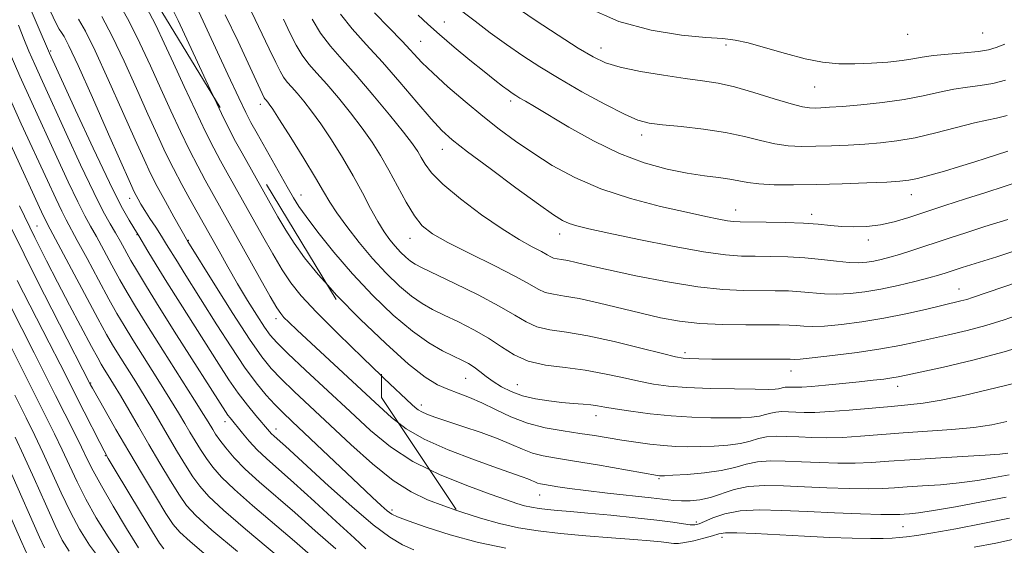
# Model space of a CAD drawing. Extents: x 2057300 to 2060200, y 327300 to 330200.
# Drawn here: x 2057524 to 2057749, y 329583 to 329703 of the extents above; entities that cross this region are included whole.
import ezdxf

# ---------------------------------------------------------------- set-up
doc = ezdxf.new("R2010")
doc.units = 0
doc.header["$MEASUREMENT"] = 0
doc.linetypes.add('DGN Style 2', pattern=[51.195507, 30.717304, -20.478203])
doc.linetypes.add('DGN Style 3', pattern=[71.67371, 51.195507, -20.478203])
for name, color, linetype, lineweight in [('DTM OBSCURED SPOT', 7, 'Continuous', 0), ('DTM SPOT ELEVATION', 2, 'Continuous', 13), ('INDEX CONTOUR', 41, 'Continuous', 13), ('INDEX CONTOUR DASHED', 41, 'DGN Style 3', 13), ('INTERMEDIATE CONTOUR', 44, 'Continuous', 0), ('INTERMEDIATE CONTOUR DASHED', 44, 'DGN Style 3', 0), ('OBSCURED GROUND BOUNDARY', 84, 'DGN Style 2', 0)]:
    doc.layers.add(name, color=color, linetype=linetype, lineweight=lineweight)

msp = doc.modelspace()

# ---------------------------------------------------------------- linework, layer by layer
at = {"layer": 'DTM OBSCURED SPOT'}
for p in [(2057531.2, 329695.53, 1134.2), (2057549.27, 329661.87, 1135.4), (2057528.08, 329655.6, 1124.9), (2057550.95, 329653.56, 1133.9), (2057562.61, 329652.29, 1138.1), (2057582.62, 329634.41, 1141.5), (2057540.37, 329619.71, 1122.1), (2057570.97, 329610.9, 1131.4), (2057582.63, 329609.23, 1134.6), (2057543.72, 329603.12, 1119.9), (2057609.15, 329590.72, 1136.4)]:
    msp.add_point(p, dxfattribs=at)
at = {"layer": 'DTM SPOT ELEVATION'}
for p in [(2057621.08, 329702.15, 1162.9), (2057726.82, 329699.32, 1169.3), (2057743.9, 329699.64, 1169.1), (2057615.7, 329697.69, 1160.9), (2057656.84, 329696.23, 1166.7), (2057685.34, 329696.86, 1167.6), (2057705.56, 329687.31, 1167.1), (2057579.06, 329683.31, 1149.5), (2057636.18, 329684.07, 1161.6), (2057666.1, 329676.34, 1163.5), (2057620.62, 329673.03, 1157.3), (2057588.32, 329662.67, 1148.7), (2057727.65, 329662.74, 1161.3), (2057687.58, 329659.24, 1160.7), (2057704.87, 329658.26, 1160.5), (2057647.37, 329653.74, 1157.4), (2057613.22, 329652.75, 1153.3), (2057717.85, 329652.38, 1159.5), (2057738.52, 329641.2, 1154.8), (2057676.02, 329626.62, 1152.4), (2057700.19, 329622.44, 1151.3), (2057625.96, 329620.75, 1147.1), (2057637.71, 329619.36, 1148.9), (2057724.52, 329618.96, 1149.4), (2057615.78, 329614.66, 1144.5), (2057655.65, 329612.29, 1147.4), (2057670.06, 329597.85, 1143.8), (2057642.79, 329594.13, 1141.2), (2057678.57, 329587.95, 1140.4), (2057725.73, 329586.95, 1139.1), (2057684.43, 329584.48, 1137.5)]:
    msp.add_point(p, dxfattribs=at)
at = {"layer": 'INDEX CONTOUR'}
for points in [[(2057571.046, 329703.76, 1150), (2057573.984, 329697.722, 1150), (2057579.962, 329684.827, 1150), (2057580.119, 329684.562, 1150), (2057580.291, 329684.335, 1150), (2057580.746, 329683.822, 1150), (2057581.107, 329683.37, 1150), (2057581.889, 329682.231, 1150), (2057583.461, 329679.797, 1150), (2057586.007, 329675.754, 1150), (2057588.98, 329670.962, 1150), (2057591.649, 329666.577, 1150), (2057593.504, 329663.425, 1150), (2057594.934, 329661.021, 1150), (2057596.549, 329658.554, 1150), (2057598.813, 329655.415, 1150), (2057601.615, 329651.807, 1150), (2057604.698, 329648.136, 1150), (2057607.823, 329644.762, 1150), (2057610.826, 329641.853, 1150), (2057613.564, 329639.534, 1150), (2057615.976, 329637.848, 1150), (2057618.342, 329636.529, 1150), (2057621.029, 329635.229, 1150), (2057624.27, 329633.677, 1150), (2057627.783, 329631.886, 1150), (2057631.152, 329629.947, 1150), (2057634.111, 329627.969, 1150), (2057636.979, 329626.153, 1150), (2057640.221, 329624.724, 1150), (2057644.169, 329623.817, 1150), (2057648.61, 329623.221, 1150), (2057653.199, 329622.636, 1150), (2057657.629, 329621.844, 1150), (2057661.754, 329620.942, 1150), (2057665.47, 329620.104, 1150), (2057668.796, 329619.47, 1150), (2057672.24, 329619.025, 1150), (2057676.439, 329618.714, 1150), (2057681.733, 329618.493, 1150), (2057687.287, 329618.348, 1150), (2057691.973, 329618.271, 1150), (2057694.952, 329618.257, 1150), (2057696.544, 329618.3, 1150), (2057697.353, 329618.391, 1150), (2057697.904, 329618.521, 1150), (2057698.367, 329618.655, 1150), (2057698.826, 329618.754, 1150), (2057699.351, 329618.792, 1150), (2057699.95, 329618.781, 1150), (2057700.619, 329618.749, 1150), (2057701.419, 329618.726, 1150), (2057702.689, 329618.76, 1150), (2057704.834, 329618.906, 1150), (2057708.082, 329619.195, 1150), (2057711.938, 329619.576, 1150), (2057715.73, 329619.973, 1150), (2057718.905, 329620.327, 1150), (2057721.39, 329620.627, 1150), (2057723.235, 329620.879, 1150), (2057724.645, 329621.116, 1150), (2057726.462, 329621.493, 1150), (2057734.987, 329623.362, 1150), (2057741.708, 329624.937, 1150), (2057748.863, 329626.822, 1150), (2057755.55, 329628.881, 1150)], [(2057605.123, 329704.229, 1160), (2057608.379, 329700.904, 1160), (2057611.447, 329697.745, 1160), (2057615.967, 329692.923, 1160), (2057618.486, 329690.436, 1160), (2057621.857, 329687.372, 1160), (2057625.793, 329683.979, 1160), (2057629.822, 329680.648, 1160), (2057633.603, 329677.673, 1160), (2057637.311, 329674.939, 1160), (2057641.252, 329672.233, 1160), (2057645.707, 329669.408, 1160), (2057650.847, 329666.6, 1160), (2057656.818, 329664.013, 1160), (2057663.587, 329661.818, 1160), (2057670.409, 329660.047, 1160), (2057676.36, 329658.693, 1160), (2057680.737, 329657.738, 1160), (2057683.709, 329657.119, 1160), (2057685.665, 329656.755, 1160), (2057687.052, 329656.57, 1160), (2057688.547, 329656.496, 1160), (2057694.527, 329656.423, 1160), (2057698.876, 329656.334, 1160), (2057703.057, 329656.179, 1160), (2057706.417, 329655.948, 1160), (2057709.176, 329655.692, 1160), (2057711.771, 329655.475, 1160), (2057714.553, 329655.365, 1160), (2057717.519, 329655.444, 1160), (2057720.579, 329655.797, 1160), (2057723.697, 329656.488, 1160), (2057727.054, 329657.489, 1160), (2057735.313, 329660.215, 1160), (2057740.041, 329661.757, 1160), (2057744.664, 329663.245, 1160), (2057748.823, 329664.572, 1160), (2057752.36, 329665.728, 1160)], [(2057617.766, 329599.92, 1140), (2057619.956, 329598.841, 1140), (2057626.169, 329596.301, 1140), (2057631.511, 329594.332, 1140), (2057635.217, 329593.011, 1140), (2057637.631, 329592.197, 1140), (2057639.376, 329591.695, 1140), (2057640.99, 329591.336, 1140), (2057642.685, 329591.06, 1140), (2057644.589, 329590.834, 1140), (2057646.869, 329590.624, 1140), (2057649.839, 329590.371, 1140), (2057653.85, 329590.015, 1140), (2057659.031, 329589.521, 1140), (2057664.611, 329588.949, 1140), (2057669.603, 329588.389, 1140), (2057673.236, 329587.913, 1140), (2057675.646, 329587.559, 1140), (2057677.191, 329587.35, 1140), (2057678.241, 329587.318, 1140), (2057679.193, 329587.53, 1140), (2057680.458, 329588.056, 1140), (2057682.382, 329588.909, 1140), (2057685.079, 329589.839, 1140), (2057688.601, 329590.534, 1140), (2057692.974, 329590.764, 1140), (2057698.115, 329590.64, 1140), (2057703.915, 329590.356, 1140), (2057710.136, 329590.079, 1140), (2057716.021, 329589.86, 1140), (2057720.683, 329589.72, 1140), (2057723.516, 329589.673, 1140), (2057725.031, 329589.695, 1140), (2057726.019, 329589.752, 1140), (2057727.231, 329589.842, 1140), (2057729.264, 329590.074, 1140), (2057732.673, 329590.588, 1140), (2057737.74, 329591.462, 1140), (2057743.637, 329592.558, 1140), (2057749.259, 329593.678, 1140)]]:
    msp.add_polyline3d(points, dxfattribs=at)
at = {"layer": 'INDEX CONTOUR DASHED'}
for points in [[(2057542.897, 329703.373, 1140), (2057545.252, 329698.88, 1140), (2057547.973, 329693.161, 1140), (2057550.803, 329686.922, 1140), (2057553.416, 329681.069, 1140), (2057555.584, 329676.276, 1140), (2057557.45, 329672.303, 1140), (2057559.255, 329668.675, 1140), (2057561.161, 329665.057, 1140), (2057563.019, 329661.654, 1140), (2057569.645, 329649.781, 1140), (2057571.656, 329646.22, 1140), (2057573.879, 329642.377, 1140), (2057576.151, 329638.586, 1140), (2057578.262, 329635.179, 1140), (2057579.996, 329632.485, 1140), (2057581.303, 329630.631, 1140), (2057582.819, 329628.925, 1140), (2057585.348, 329626.476, 1140), (2057589.418, 329622.662, 1140), (2057599.594, 329613.177, 1140), (2057604.243, 329608.891, 1140), (2057608.799, 329605.143, 1140), (2057613.913, 329601.818, 1140), (2057617.766, 329599.92, 1140)], [(2057521.745, 329695.433, 1130), (2057524.195, 329689.777, 1130), (2057526.919, 329683.731, 1130), (2057532.61, 329671.301, 1130), (2057535.219, 329665.653, 1130), (2057537.387, 329661.087, 1130), (2057538.992, 329657.92, 1130), (2057540.299, 329655.546, 1130), (2057541.664, 329653.132, 1130), (2057543.347, 329650.065, 1130), (2057545.214, 329646.619, 1130), (2057547.034, 329643.288, 1130), (2057548.697, 329640.347, 1130), (2057550.585, 329637.183, 1130), (2057553.203, 329632.964, 1130), (2057556.819, 329627.232, 1130), (2057564.076, 329615.776, 1130), (2057566.117, 329612.518, 1130), (2057567.15, 329610.829, 1130), (2057568.198, 329609.064, 1130), (2057568.865, 329608.04, 1130), (2057569.825, 329606.686, 1130), (2057571.207, 329604.887, 1130), (2057573.112, 329602.665, 1130), (2057575.632, 329600.074, 1130), (2057578.829, 329597.151, 1130), (2057586.943, 329590.117, 1130), (2057591.607, 329585.98, 1130), (2057596.296, 329581.878, 1130)], [(2057523.555, 329643.146, 1120), (2057530.873, 329628.908, 1120), (2057533.366, 329624.01, 1120), (2057538.849, 329613.131, 1120), (2057542.418, 329606.139, 1120), (2057543.431, 329604.192, 1120), (2057544.381, 329602.51, 1120), (2057545.969, 329599.845, 1120), (2057551.755, 329590.221, 1120), (2057554.445, 329585.77, 1120), (2057556.077, 329583.139, 1120), (2057557.048, 329581.818, 1120)], [(2057522.32, 329598.838, 1110), (2057528.682, 329584.479, 1110), (2057529.794, 329582.046, 1110)]]:
    msp.add_polyline3d(points, dxfattribs=at)
at = {"layer": 'INTERMEDIATE CONTOUR'}
for points in [[(2057553.948, 329713.739, 1146), (2057554.143, 329713.436, 1146), (2057556.896, 329708.926, 1146), (2057558.799, 329705.56, 1146), (2057560.324, 329702.493, 1146), (2057564.728, 329692.961, 1146), (2057567.635, 329686.72, 1146), (2057568.604, 329684.667, 1146)], [(2057573.058, 329712.959, 1152), (2057581.11, 329696.02, 1152), (2057582.593, 329692.873, 1152), (2057583.569, 329690.894, 1152), (2057584.353, 329689.568, 1152), (2057585.214, 329688.435, 1152), (2057586.244, 329687.262, 1152), (2057587.489, 329685.872, 1152), (2057588.992, 329684.096, 1152), (2057590.784, 329681.801, 1152), (2057592.889, 329678.862, 1152), (2057595.291, 329675.231, 1152), (2057597.814, 329671.172, 1152), (2057600.237, 329667.025, 1152), (2057602.385, 329663.099, 1152), (2057604.253, 329659.574, 1152), (2057605.883, 329656.598, 1152), (2057607.316, 329654.263, 1152), (2057608.62, 329652.436, 1152), (2057609.862, 329650.932, 1152), (2057611.094, 329649.603, 1152), (2057612.277, 329648.457, 1152), (2057613.355, 329647.544, 1152), (2057614.402, 329646.834, 1152), (2057616.005, 329645.996, 1152), (2057623.436, 329642.452, 1152), (2057628.756, 329639.84, 1152), (2057633.618, 329637.286, 1152), (2057637.126, 329635.203, 1152), (2057639.716, 329633.644, 1152), (2057642.153, 329632.565, 1152), (2057645.114, 329631.883, 1152), (2057648.929, 329631.298, 1152), (2057653.831, 329630.467, 1152), (2057659.816, 329629.167, 1152), (2057665.901, 329627.683, 1152), (2057670.859, 329626.422, 1152), (2057673.842, 329625.691, 1152), (2057675.542, 329625.381, 1152), (2057677.028, 329625.284, 1152), (2057679.179, 329625.223, 1152), (2057682.1, 329625.174, 1152), (2057685.705, 329625.144, 1152), (2057689.807, 329625.139, 1152), (2057699.034, 329625.17, 1152), (2057700.026, 329625.162, 1152), (2057701.046, 329625.118, 1152), (2057702.298, 329625.187, 1152), (2057705.023, 329625.452, 1152), (2057709.64, 329625.985, 1152), (2057715.266, 329626.701, 1152), (2057720.695, 329627.486, 1152), (2057725.03, 329628.247, 1152), (2057728.626, 329629.006, 1152), (2057736.102, 329630.706, 1152), (2057740.371, 329631.716, 1152), (2057744.68, 329632.86, 1152), (2057748.806, 329634.143, 1152), (2057752.75, 329635.502, 1152)], [(2057564.555, 329705.488, 1148), (2057571.666, 329690.155, 1148), (2057574.17, 329684.799, 1148), (2057575.77, 329681.451, 1148), (2057576.928, 329679.206, 1148), (2057578.349, 329676.655, 1148), (2057585.192, 329664.515, 1148), (2057586.645, 329661.965, 1148), (2057587.853, 329660.044, 1148), (2057589.527, 329657.697, 1148), (2057592.213, 329654.131, 1148), (2057595.814, 329649.603, 1148), (2057600.072, 329644.63, 1148), (2057604.711, 329639.71, 1148), (2057609.395, 329635.223, 1148), (2057613.772, 329631.524, 1148), (2057617.55, 329628.862, 1148), (2057620.68, 329627.061, 1148), (2057623.173, 329625.837, 1148), (2057625.074, 329624.927, 1148), (2057626.57, 329624.147, 1148), (2057627.878, 329623.33, 1148), (2057629.195, 329622.35, 1148), (2057630.624, 329621.233, 1148), (2057632.246, 329620.043, 1148), (2057634.135, 329618.852, 1148), (2057636.346, 329617.741, 1148), (2057638.921, 329616.803, 1148), (2057641.855, 329616.102, 1148), (2057644.934, 329615.611, 1148), (2057647.892, 329615.277, 1148), (2057650.505, 329615.05, 1148), (2057652.721, 329614.874, 1148), (2057654.53, 329614.706, 1148), (2057656.023, 329614.492, 1148), (2057657.68, 329614.197, 1148), (2057660.084, 329613.786, 1148), (2057663.637, 329613.252, 1148), (2057668.04, 329612.686, 1148), (2057672.818, 329612.205, 1148), (2057677.535, 329611.901, 1148), (2057681.915, 329611.759, 1148), (2057685.724, 329611.73, 1148), (2057688.788, 329611.785, 1148), (2057691.168, 329611.925, 1148), (2057692.989, 329612.163, 1148), (2057694.387, 329612.491, 1148), (2057695.562, 329612.831, 1148), (2057696.728, 329613.083, 1148), (2057698.06, 329613.178, 1148), (2057699.581, 329613.152, 1148), (2057701.278, 329613.07, 1148), (2057703.2, 329613, 1148), (2057705.656, 329613.01, 1148), (2057709.019, 329613.17, 1148), (2057713.468, 329613.519, 1148), (2057723.035, 329614.38, 1148), (2057726.835, 329614.699, 1148), (2057730.366, 329615.09, 1148), (2057734.458, 329615.77, 1148), (2057739.611, 329616.87, 1148), (2057745.008, 329618.137, 1148), (2057754.2, 329620.378, 1148)], [(2057623.159, 329706.042, 1164), (2057628.072, 329702.299, 1164), (2057631.552, 329699.686, 1164), (2057635.263, 329696.979, 1164), (2057638.946, 329694.425, 1164), (2057642.836, 329691.904, 1164), (2057647.292, 329689.205, 1164), (2057652.472, 329686.23, 1164), (2057657.716, 329683.355, 1164), (2057662.16, 329681.071, 1164), (2057665.266, 329679.721, 1164), (2057667.794, 329679.055, 1164), (2057670.825, 329678.675, 1164), (2057675.125, 329678.244, 1164), (2057680.195, 329677.668, 1164), (2057685.222, 329676.914, 1164), (2057689.563, 329675.987, 1164), (2057693.259, 329675.046, 1164), (2057696.525, 329674.292, 1164), (2057699.573, 329673.872, 1164), (2057702.614, 329673.731, 1164), (2057705.86, 329673.759, 1164), (2057709.451, 329673.866, 1164), (2057713.241, 329674.03, 1164), (2057717.012, 329674.244, 1164), (2057720.639, 329674.524, 1164), (2057724.363, 329674.975, 1164), (2057728.521, 329675.726, 1164), (2057733.264, 329676.83, 1164), (2057742.05, 329679.083, 1164), (2057744.861, 329679.717, 1164), (2057747.064, 329680.182, 1164), (2057749.536, 329680.812, 1164)], [(2057637.028, 329705.798, 1166), (2057641.818, 329702.58, 1166), (2057647.018, 329699.165, 1166), (2057651.634, 329696.196, 1166), (2057655.009, 329694.15, 1166), (2057657.854, 329692.817, 1166), (2057661.216, 329691.822, 1166), (2057665.817, 329690.868, 1166), (2057671.057, 329689.973, 1166), (2057676.009, 329689.236, 1166), (2057680.02, 329688.697, 1166), (2057683.54, 329688.146, 1166), (2057687.29, 329687.314, 1166), (2057691.736, 329686.044, 1166), (2057696.313, 329684.617, 1166), (2057700.197, 329683.424, 1166), (2057702.796, 329682.759, 1166), (2057704.436, 329682.519, 1166), (2057705.667, 329682.501, 1166), (2057707.026, 329682.547, 1166), (2057708.97, 329682.66, 1166), (2057711.935, 329682.883, 1166), (2057716.159, 329683.255, 1166), (2057721.099, 329683.781, 1166), (2057726.014, 329684.46, 1166), (2057730.32, 329685.27, 1166), (2057734.043, 329686.091, 1166), (2057737.367, 329686.788, 1166), (2057740.457, 329687.268, 1166), (2057743.397, 329687.656, 1166), (2057746.253, 329688.126, 1166), (2057749.105, 329688.828, 1166)], [(2057653.692, 329705.426, 1168), (2057660.859, 329702.278, 1168), (2057668.264, 329700.244, 1168), (2057675.165, 329699.152, 1168), (2057680.767, 329698.637, 1168), (2057684.595, 329698.344, 1168), (2057687.442, 329698.003, 1168), (2057690.423, 329697.357, 1168), (2057694.356, 329696.254, 1168), (2057698.897, 329694.94, 1168), (2057703.407, 329693.762, 1168), (2057707.412, 329692.994, 1168), (2057711.078, 329692.619, 1168), (2057714.732, 329692.551, 1168), (2057718.578, 329692.705, 1168), (2057722.318, 329693.004, 1168), (2057725.53, 329693.378, 1168), (2057727.974, 329693.763, 1168), (2057730.136, 329694.138, 1168), (2057732.685, 329694.494, 1168), (2057736.053, 329694.82, 1168), (2057739.73, 329695.131, 1168), (2057742.969, 329695.441, 1168), (2057745.261, 329695.788, 1168), (2057747.042, 329696.289, 1168), (2057748.983, 329697.084, 1168)], [(2057584.38, 329702.779, 1154), (2057585.903, 329699.514, 1154), (2057587.237, 329696.836, 1154), (2057588.588, 329694.574, 1154), (2057590.137, 329692.535, 1154), (2057591.99, 329690.423, 1154), (2057594.231, 329687.921, 1154), (2057596.878, 329684.822, 1154), (2057599.678, 329681.371, 1154), (2057602.316, 329677.926, 1154), (2057604.56, 329674.739, 1154), (2057606.524, 329671.631, 1154), (2057608.409, 329668.316, 1154), (2057610.366, 329664.642, 1154), (2057612.339, 329660.987, 1154), (2057614.223, 329657.862, 1154), (2057616.043, 329655.594, 1154), (2057618.353, 329653.773, 1154), (2057621.837, 329651.804, 1154), (2057626.849, 329649.277, 1154), (2057632.43, 329646.521, 1154), (2057637.294, 329644.051, 1154), (2057640.501, 329642.268, 1154), (2057642.498, 329641.111, 1154), (2057644.085, 329640.408, 1154), (2057645.966, 329639.974, 1154), (2057648.473, 329639.578, 1154), (2057651.85, 329638.979, 1154), (2057656.201, 329638.011, 1154), (2057665.974, 329635.625, 1154), (2057670.433, 329634.614, 1154), (2057674.759, 329633.84, 1154), (2057679.402, 329633.324, 1154), (2057684.615, 329633.064, 1154), (2057689.846, 329632.984, 1154), (2057697.572, 329632.979, 1154), (2057699.789, 329632.941, 1154), (2057701.471, 329632.853, 1154), (2057703.085, 329632.721, 1154), (2057705.066, 329632.638, 1154), (2057707.844, 329632.721, 1154), (2057711.706, 329633.062, 1154), (2057716.366, 329633.66, 1154), (2057721.397, 329634.487, 1154), (2057726.377, 329635.496, 1154), (2057730.91, 329636.533, 1154), (2057738.972, 329638.471, 1154), (2057740.28, 329638.817, 1154), (2057741.579, 329639.224, 1154), (2057752.124, 329642.8, 1154)], [(2057590.916, 329702.755, 1156), (2057592.822, 329699.58, 1156), (2057595.06, 329696.635, 1156), (2057597.737, 329693.585, 1156), (2057600.974, 329689.971, 1156), (2057604.763, 329685.548, 1156), (2057608.573, 329680.941, 1156), (2057611.744, 329676.99, 1156), (2057613.8, 329674.305, 1156), (2057615.005, 329672.554, 1156), (2057615.81, 329671.173, 1156), (2057616.678, 329669.653, 1156), (2057618.134, 329667.708, 1156), (2057620.718, 329665.104, 1156), (2057624.734, 329661.753, 1156), (2057629.539, 329658.137, 1156), (2057634.253, 329654.884, 1156), (2057638.148, 329652.477, 1156), (2057641.122, 329650.839, 1156), (2057643.221, 329649.751, 1156), (2057644.541, 329649.016, 1156), (2057645.364, 329648.54, 1156), (2057646.018, 329648.25, 1156), (2057646.792, 329648.072, 1156), (2057647.824, 329647.909, 1156), (2057649.215, 329647.662, 1156), (2057651.136, 329647.236, 1156), (2057654.057, 329646.556, 1156), (2057658.522, 329645.549, 1156), (2057664.788, 329644.21, 1156), (2057671.971, 329642.808, 1156), (2057678.902, 329641.677, 1156), (2057684.66, 329641.06, 1156), (2057689.317, 329640.841, 1156), (2057696.572, 329640.792, 1156), (2057699.609, 329640.721, 1156), (2057702.42, 329640.566, 1156), (2057707.834, 329640.089, 1156), (2057710.665, 329639.99, 1156), (2057713.72, 329640.128, 1156), (2057717.051, 329640.515, 1156), (2057720.699, 329641.143, 1156), (2057724.621, 329641.973, 1156), (2057728.418, 329642.877, 1156), (2057731.607, 329643.699, 1156), (2057733.85, 329644.323, 1156), (2057735.379, 329644.792, 1156), (2057739.24, 329646.058, 1156), (2057747.143, 329648.547, 1156), (2057751.014, 329649.786, 1156)], [(2057597.344, 329703.937, 1158), (2057600.04, 329700.577, 1158), (2057603.263, 329697.005, 1158), (2057606.937, 329692.973, 1158), (2057610.912, 329688.397, 1158), (2057614.772, 329683.84, 1158), (2057618.032, 329680.027, 1158), (2057620.461, 329677.393, 1158), (2057622.874, 329675.23, 1158), (2057626.341, 329672.534, 1158), (2057631.519, 329668.653, 1158), (2057637.403, 329664.296, 1158), (2057642.575, 329660.514, 1158), (2057645.984, 329658.098, 1158), (2057648.047, 329656.8, 1158), (2057649.55, 329656.11, 1158), (2057651.281, 329655.569, 1158), (2057654.039, 329654.912, 1158), (2057658.626, 329653.925, 1158), (2057665.428, 329652.499, 1158), (2057673.178, 329650.939, 1158), (2057680.194, 329649.654, 1158), (2057685.237, 329648.945, 1158), (2057688.854, 329648.684, 1158), (2057692.038, 329648.639, 1158), (2057695.573, 329648.604, 1158), (2057699.429, 329648.5, 1158), (2057703.369, 329648.28, 1158), (2057707.162, 329647.925, 1158), (2057710.601, 329647.541, 1158), (2057713.486, 329647.259, 1158), (2057715.699, 329647.184, 1158), (2057717.46, 329647.302, 1158), (2057719.071, 329647.563, 1158), (2057720.797, 329647.935, 1158), (2057722.74, 329648.431, 1158), (2057724.967, 329649.077, 1158), (2057727.513, 329649.889, 1158), (2057736.475, 329652.874, 1158), (2057740.064, 329654.038, 1158), (2057744.415, 329655.422, 1158), (2057749.66, 329657.079, 1158)], [(2057615.1, 329703.719, 1162), (2057617.304, 329701.617, 1162), (2057619.948, 329699.25, 1162), (2057623.281, 329696.418, 1162), (2057626.878, 329693.451, 1162), (2057630.143, 329690.806, 1162), (2057632.615, 329688.837, 1162), (2057634.365, 329687.477, 1162), (2057635.599, 329686.549, 1162), (2057636.523, 329685.887, 1162), (2057637.35, 329685.346, 1162), (2057638.291, 329684.783, 1162), (2057639.594, 329684.036, 1162), (2057641.646, 329682.846, 1162), (2057649.507, 329678.157, 1162), (2057655.101, 329675.01, 1162), (2057661.011, 329672.125, 1162), (2057666.681, 329669.996, 1162), (2057671.894, 329668.566, 1162), (2057676.513, 329667.638, 1162), (2057680.433, 329667.028, 1162), (2057683.663, 329666.602, 1162), (2057686.245, 329666.239, 1162), (2057690.32, 329665.465, 1162), (2057692.852, 329665.159, 1162), (2057696.348, 329664.985, 1162), (2057700.793, 329664.942, 1162), (2057706.054, 329665.016, 1162), (2057711.875, 329665.185, 1162), (2057717.512, 329665.4, 1162), (2057722.09, 329665.605, 1162), (2057725.046, 329665.772, 1162), (2057727.046, 329666.007, 1162), (2057729.063, 329666.44, 1162), (2057731.838, 329667.165, 1162), (2057735.182, 329668.101, 1162), (2057738.67, 329669.126, 1162), (2057741.925, 329670.127, 1162), (2057744.756, 329671.026, 1162), (2057749.658, 329672.611, 1162)], [(2057594.445, 329642.031, 1146), (2057596.447, 329639.807, 1146), (2057601.856, 329634.287, 1146), (2057607.677, 329628.697, 1146), (2057612.886, 329624.031, 1146), (2057616.726, 329621.016, 1146), (2057619.515, 329619.302, 1146), (2057621.842, 329618.272, 1146), (2057624.21, 329617.385, 1146), (2057626.775, 329616.411, 1146), (2057629.611, 329615.197, 1146), (2057632.774, 329613.662, 1146), (2057636.261, 329612.023, 1146), (2057640.056, 329610.568, 1146), (2057644.097, 329609.513, 1146), (2057648.16, 329608.779, 1146), (2057651.977, 329608.215, 1146), (2057655.366, 329607.692, 1146), (2057661.558, 329606.683, 1146), (2057664.769, 329606.197, 1146), (2057668.003, 329605.763, 1146), (2057671.082, 329605.429, 1146), (2057673.895, 329605.231, 1146), (2057676.613, 329605.157, 1146), (2057679.476, 329605.189, 1146), (2057682.624, 329605.312, 1146), (2057685.794, 329605.55, 1146), (2057688.624, 329605.935, 1146), (2057690.87, 329606.462, 1146), (2057692.757, 329607.008, 1146), (2057694.629, 329607.414, 1146), (2057696.768, 329607.564, 1146), (2057699.212, 329607.522, 1146), (2057701.937, 329607.392, 1146), (2057704.934, 329607.27, 1146), (2057708.247, 329607.223, 1146), (2057711.935, 329607.308, 1146), (2057716.054, 329607.561, 1146), (2057725.759, 329608.324, 1146), (2057731.33, 329608.698, 1146), (2057736.909, 329609.086, 1146), (2057741.943, 329609.55, 1146), (2057746.035, 329610.147, 1146), (2057749.409, 329610.925, 1146)], [(2057606.763, 329621.331, 1144), (2057607.37, 329620.748, 1144), (2057613.675, 329614.779, 1144), (2057614.421, 329614.099, 1144), (2057615.093, 329613.577, 1144), (2057615.91, 329613.111, 1144), (2057617.096, 329612.597, 1144), (2057618.907, 329611.935, 1144), (2057621.611, 329611.024, 1144), (2057625.31, 329609.806, 1144), (2057629.456, 329608.405, 1144), (2057633.338, 329606.984, 1144), (2057636.425, 329605.691, 1144), (2057638.917, 329604.588, 1144), (2057641.195, 329603.719, 1144), (2057643.65, 329603.086, 1144), (2057646.698, 329602.537, 1144), (2057650.766, 329601.88, 1144), (2057656.007, 329600.993, 1144), (2057669.75, 329598.591, 1144), (2057670.153, 329598.539, 1144), (2057670.495, 329598.526, 1144), (2057671.341, 329598.553, 1144), (2057673.227, 329598.647, 1144), (2057676.459, 329598.84, 1144), (2057680.419, 329599.176, 1144), (2057684.26, 329599.705, 1144), (2057687.353, 329600.432, 1144), (2057689.953, 329601.184, 1144), (2057692.531, 329601.743, 1144), (2057695.477, 329601.951, 1144), (2057698.843, 329601.893, 1144), (2057702.596, 329601.713, 1144), (2057706.668, 329601.54, 1144), (2057710.838, 329601.434, 1144), (2057714.851, 329601.446, 1144), (2057718.595, 329601.601, 1144), (2057722.541, 329601.871, 1144), (2057727.304, 329602.208, 1144), (2057733.199, 329602.567, 1144), (2057739.332, 329602.921, 1144), (2057744.508, 329603.237, 1144), (2057747.838, 329603.499, 1144), (2057749.666, 329603.71, 1144)], [(2057610.7, 329610.519, 1142), (2057612.345, 329609.244, 1142), (2057616.431, 329606.913, 1142), (2057621.923, 329604.486, 1142), (2057627.938, 329602.151, 1142), (2057633.202, 329600.24, 1142), (2057638.849, 329598.256, 1142), (2057640.089, 329597.803, 1142), (2057640.971, 329597.433, 1142), (2057641.683, 329597.118, 1142), (2057642.334, 329596.87, 1142), (2057643.041, 329596.689, 1142), (2057643.947, 329596.525, 1142), (2057646.998, 329596.023, 1142), (2057649.61, 329595.63, 1142), (2057653.357, 329595.144, 1142), (2057658.322, 329594.586, 1142), (2057668.27, 329593.513, 1142), (2057673.443, 329592.901, 1142), (2057675.162, 329592.791, 1142), (2057677.139, 329592.819, 1142), (2057679.406, 329593.055, 1142), (2057681.851, 329593.586, 1142), (2057687.221, 329595.365, 1142), (2057690.433, 329596.073, 1142), (2057694.186, 329596.338, 1142), (2057698.474, 329596.264, 1142), (2057703.255, 329596.035, 1142), (2057708.402, 329595.81, 1142), (2057713.429, 329595.648, 1142), (2057717.767, 329595.583, 1142), (2057721.056, 329595.637, 1142), (2057723.786, 329595.783, 1142), (2057726.662, 329595.98, 1142), (2057730.215, 329596.205, 1142), (2057734.298, 329596.497, 1142), (2057738.591, 329596.912, 1142), (2057742.788, 329597.48, 1142), (2057746.651, 329598.134, 1142), (2057749.949, 329598.781, 1142)], [(2057623.955, 329590.636, 1138), (2057625.04, 329590.259, 1138), (2057629.339, 329588.866, 1138), (2057633.686, 329587.637, 1138), (2057637.99, 329586.679, 1138), (2057642.51, 329585.943, 1138), (2057647.588, 329585.344, 1138), (2057653.374, 329584.811, 1138), (2057659.235, 329584.341, 1138), (2057664.345, 329583.95, 1138), (2057668.075, 329583.646, 1138), (2057670.589, 329583.413, 1138), (2057673.427, 329583.096, 1138), (2057674.526, 329583.079, 1138), (2057675.96, 329583.264, 1138), (2057677.988, 329583.699, 1138), (2057680.255, 329584.272, 1138), (2057682.253, 329584.833, 1138), (2057683.706, 329585.252, 1138), (2057685.271, 329585.488, 1138), (2057687.838, 329585.519, 1138), (2057692.031, 329585.346, 1138), (2057703.304, 329584.723, 1138), (2057709.04, 329584.455, 1138), (2057714.183, 329584.271, 1138), (2057718.339, 329584.184, 1138), (2057721.259, 329584.199, 1138), (2057723.281, 329584.292, 1138), (2057724.887, 329584.431, 1138), (2057726.578, 329584.611, 1138), (2057728.935, 329584.929, 1138), (2057732.557, 329585.512, 1138), (2057737.787, 329586.438, 1138), (2057743.938, 329587.601, 1138), (2057750.064, 329588.851, 1138)], [(2057742.004, 329582.226, 1136), (2057746.951, 329583.149, 1136), (2057752.092, 329584.25, 1136)], [(2057628.832, 329583.322, 1136), (2057635.092, 329581.968, 1136)]]:
    msp.add_polyline3d(points, dxfattribs=at)
at = {"layer": 'INTERMEDIATE CONTOUR DASHED'}
for points in [[(2057525.441, 329707.823, 1134), (2057530.957, 329695.054, 1134), (2057536.905, 329682.007, 1134), (2057540.894, 329673.364, 1134), (2057544.625, 329665.487, 1134), (2057547.345, 329660.085, 1134), (2057549.108, 329656.898, 1134), (2057550.171, 329655.17, 1134), (2057550.803, 329654.177, 1134), (2057551.334, 329653.319, 1134), (2057553.415, 329649.843, 1134), (2057555.304, 329646.717, 1134), (2057557.766, 329642.71, 1134), (2057560.741, 329637.96, 1134), (2057569.583, 329623.985, 1134), (2057571.871, 329620.46, 1134), (2057574.008, 329617.386, 1134), (2057576.106, 329614.648, 1134), (2057578.023, 329612.323, 1134), (2057581.187, 329608.625, 1134), (2057581.645, 329608.128, 1134), (2057582.127, 329607.669, 1134), (2057583.575, 329606.384, 1134), (2057584.779, 329605.294, 1134), (2057594.609, 329596.273, 1134), (2057599.917, 329591.518, 1134), (2057604.846, 329587.333, 1134), (2057608.624, 329584.512, 1134), (2057611.539, 329582.785, 1134), (2057614.14, 329581.617, 1134)], [(2057530.714, 329705.533, 1136), (2057532.323, 329702.115, 1136), (2057533.178, 329700.533, 1136), (2057533.692, 329699.78, 1136), (2057534.285, 329698.842, 1136), (2057535.402, 329696.664, 1136), (2057537.489, 329692.183, 1136), (2057540.758, 329684.896, 1136), (2057544.455, 329676.541, 1136), (2057549.442, 329665.234, 1136), (2057550.298, 329663.341, 1136), (2057550.716, 329662.499, 1136), (2057551.174, 329661.661, 1136), (2057551.816, 329660.558, 1136), (2057552.709, 329659.112, 1136), (2057553.88, 329657.294, 1136), (2057555.201, 329655.268, 1136), (2057556.508, 329653.243, 1136), (2057557.686, 329651.359, 1136), (2057560.129, 329647.383, 1136), (2057561.701, 329644.872, 1136), (2057569.155, 329633.033, 1136), (2057572.396, 329627.971, 1136), (2057575.494, 329623.348, 1136), (2057578.151, 329619.718, 1136), (2057580.4, 329616.972, 1136), (2057582.351, 329614.827, 1136), (2057584.179, 329612.97, 1136), (2057586.3, 329610.928, 1136), (2057601.522, 329596.514, 1136), (2057604.559, 329593.664, 1136), (2057606.662, 329591.729, 1136), (2057608.054, 329590.504, 1136), (2057609.055, 329589.752, 1136), (2057610.368, 329589.121, 1136), (2057612.797, 329588.227, 1136), (2057616.914, 329586.807, 1136), (2057622.37, 329585.076, 1136), (2057628.591, 329583.373, 1136), (2057628.832, 329583.322, 1136)], [(2057546.646, 329706.727, 1142), (2057549.134, 329702.229, 1142), (2057551.582, 329697.294, 1142), (2057553.977, 329692.112, 1142), (2057556.327, 329686.893, 1142), (2057558.632, 329681.838, 1142), (2057560.845, 329677.108, 1142), (2057562.913, 329672.86, 1142), (2057564.792, 329669.2, 1142), (2057566.493, 329666.048, 1142), (2057578.915, 329643.788, 1142), (2057581.342, 329639.464, 1142), (2057582.841, 329636.875, 1142), (2057583.719, 329635.554, 1142), (2057584.471, 329634.707, 1142), (2057585.584, 329633.604, 1142), (2057587.5, 329631.777, 1142), (2057590.652, 329628.825, 1142), (2057605.253, 329615.257, 1142), (2057608.978, 329611.853, 1142), (2057610.7, 329610.519, 1142)], [(2057553.015, 329705.578, 1144), (2057555.19, 329701.426, 1144), (2057557.151, 329697.304, 1144), (2057559.239, 329692.719, 1144), (2057561.68, 329687.399, 1144), (2057564.24, 329681.914, 1144), (2057566.57, 329677.045, 1144), (2057568.422, 329673.345, 1144), (2057569.968, 329670.441, 1144), (2057571.476, 329667.732, 1144), (2057579.553, 329653.325, 1144), (2057581.894, 329649.207, 1144), (2057584.07, 329645.542, 1144), (2057586.046, 329642.549, 1144), (2057588.404, 329639.608, 1144), (2057591.877, 329635.893, 1144), (2057596.868, 329630.905, 1144), (2057602.452, 329625.473, 1144), (2057606.763, 329621.331, 1144)], [(2057537.599, 329702.784, 1138), (2057539.15, 329700.019, 1138), (2057541.371, 329695.532, 1138), (2057544.365, 329689.028, 1138), (2057547.629, 329681.731, 1138), (2057550.505, 329675.242, 1138), (2057552.533, 329670.718, 1138), (2057554.038, 329667.527, 1138), (2057555.54, 329664.594, 1138), (2057557.401, 329661.146, 1138), (2057559.341, 329657.627, 1138), (2057562.492, 329652.056, 1138), (2057568.713, 329642.096, 1138), (2057572.813, 329635.605, 1138), (2057576.615, 329629.726, 1138), (2057579.393, 329625.711, 1138), (2057581.568, 329623.015, 1138), (2057583.85, 329620.651, 1138), (2057586.816, 329617.8, 1138), (2057599.706, 329605.702, 1138), (2057604.686, 329601.228, 1138), (2057609.369, 329597.458, 1138), (2057613.46, 329594.84, 1138), (2057617.2, 329593.075, 1138), (2057620.965, 329591.675, 1138), (2057623.955, 329590.636, 1138)], [(2057523.857, 329701.425, 1132), (2057525.113, 329698.267, 1132), (2057526.247, 329695.479, 1132), (2057527.577, 329692.415, 1132), (2057529.326, 329688.541, 1132), (2057534.759, 329676.652, 1132), (2057538.065, 329669.494, 1132), (2057541.036, 329663.239, 1132), (2057543.236, 329658.897, 1132), (2057544.804, 329656.065, 1132), (2057546.024, 329653.984, 1132), (2057547.145, 329652.014, 1132), (2057549.54, 329647.716, 1132), (2057551.031, 329645.141, 1132), (2057553.067, 329641.761, 1132), (2057555.999, 329637.032, 1132), (2057559.957, 329630.749, 1132), (2057571.094, 329613.238, 1132), (2057571.671, 329612.397, 1132), (2057572.184, 329611.728, 1132), (2057574.976, 329608.279, 1132), (2057576.541, 329606.42, 1132), (2057578.362, 329604.453, 1132), (2057580.451, 329602.464, 1132), (2057586.725, 329596.898, 1132), (2057591.431, 329592.639, 1132), (2057596.4, 329588.087, 1132), (2057600.563, 329584.254, 1132), (2057603.173, 329581.87, 1132)], [(2057520.813, 329687.138, 1128), (2057524.513, 329678.922, 1128), (2057530.462, 329665.95, 1128), (2057532.373, 329661.811, 1128), (2057533.737, 329658.935, 1128), (2057534.749, 329656.943, 1128), (2057537.304, 329652.279, 1128), (2057539.548, 329648.116, 1128), (2057542.141, 329643.285, 1128), (2057544.529, 329638.86, 1128), (2057546.346, 329635.579, 1128), (2057547.969, 329632.817, 1128), (2057549.954, 329629.609, 1128), (2057555.698, 329620.507, 1128), (2057558.436, 329616.135, 1128), (2057560.431, 329612.873, 1128), (2057561.849, 329610.482, 1128), (2057563.011, 329608.489, 1128), (2057564.185, 329606.508, 1128), (2057565.43, 329604.498, 1128), (2057566.749, 329602.503, 1128), (2057568.22, 329600.506, 1128), (2057570.204, 329598.245, 1128), (2057573.138, 329595.393, 1128), (2057577.266, 329591.76, 1128), (2057586.834, 329583.637, 1128), (2057594.478, 329576.99, 1128)], [(2057568.604, 329684.667, 1146), (2057570.227, 329681.231, 1146), (2057572.054, 329677.489, 1146), (2057573.442, 329674.835, 1146), (2057574.912, 329672.193, 1146), (2057583.099, 329657.645, 1146), (2057584.874, 329654.625, 1146), (2057586.799, 329651.62, 1146), (2057589.147, 329648.323, 1146), (2057592.249, 329644.47, 1146), (2057594.445, 329642.031, 1146)], [(2057522.123, 329674.067, 1126), (2057529.527, 329657.97, 1126), (2057530.087, 329656.783, 1126), (2057530.505, 329655.966, 1126), (2057532.945, 329651.426, 1126), (2057542.022, 329634.432, 1126), (2057543.996, 329630.811, 1126), (2057545.352, 329628.45, 1126), (2057546.706, 329626.253, 1126), (2057550.645, 329619.984, 1126), (2057552.796, 329616.493, 1126), (2057554.745, 329613.228, 1126), (2057558.33, 329607.071, 1126), (2057560.173, 329603.953, 1126), (2057561.996, 329600.956, 1126), (2057563.673, 329598.32, 1126), (2057565.232, 329596.125, 1126), (2057567.297, 329593.825, 1126), (2057570.645, 329590.712, 1126), (2057575.704, 329586.369, 1126), (2057586.725, 329577.156, 1126)], [(2057524.088, 329660.151, 1124), (2057527.572, 329652.903, 1124), (2057530.243, 329647.572, 1124), (2057532.745, 329642.768, 1124), (2057535.534, 329637.486, 1124), (2057540.556, 329628.047, 1124), (2057541.953, 329625.463, 1124), (2057542.774, 329624.011, 1124), (2057543.457, 329622.897, 1124), (2057544.366, 329621.448, 1124), (2057545.593, 329619.462, 1124), (2057547.155, 329616.852, 1124), (2057549.059, 329613.582, 1124), (2057551.247, 329609.788, 1124), (2057553.648, 329605.652, 1124), (2057556.16, 329601.397, 1124), (2057558.561, 329597.414, 1124), (2057560.597, 329594.137, 1124), (2057562.239, 329591.748, 1124), (2057564.352, 329589.435, 1124), (2057568.025, 329586.135, 1124), (2057573.86, 329581.207, 1124)], [(2057522.267, 329654.959, 1122), (2057528.069, 329643.258, 1122), (2057533.223, 329633.117, 1122), (2057540.348, 329619.308, 1122), (2057540.794, 329618.502, 1122), (2057543.646, 329613.456, 1122), (2057546.124, 329609.128, 1122), (2057549.046, 329604.093, 1122), (2057552.171, 329598.8, 1122), (2057555.13, 329593.867, 1122), (2057557.521, 329589.954, 1122), (2057559.158, 329587.444, 1122), (2057560.7, 329585.627, 1122), (2057563.02, 329583.518, 1122), (2057566.703, 329580.408, 1122)], [(2057518.255, 329644.737, 1118), (2057524.67, 329632.172, 1118), (2057527.491, 329626.57, 1118), (2057532.311, 329616.899, 1118), (2057536.562, 329608.452, 1118), (2057538.256, 329605.044, 1118), (2057539.581, 329602.317, 1118), (2057540.929, 329599.642, 1118), (2057542.798, 329596.218, 1118), (2057545.491, 329591.564, 1118), (2057548.536, 329586.475, 1118), (2057551.263, 329582.065, 1118)], [(2057521.613, 329629.134, 1116), (2057527.661, 329616.936, 1116), (2057532.076, 329608.087, 1116), (2057533.844, 329604.446, 1116), (2057535.527, 329600.853, 1116), (2057537.287, 329597.142, 1116), (2057539.283, 329593.202, 1116), (2057541.637, 329588.967, 1116), (2057544.32, 329584.58, 1116), (2057547.264, 329580.237, 1116)], [(2057523.011, 329616.974, 1114), (2057525.603, 329611.759, 1114), (2057527.591, 329607.722, 1114), (2057529.431, 329603.848, 1114), (2057533.645, 329594.643, 1114), (2057535.768, 329590.186, 1114), (2057537.784, 329586.37, 1114), (2057540.105, 329582.685, 1114), (2057543.266, 329578.408, 1114)], [(2057523.106, 329607.357, 1112), (2057525.019, 329603.25, 1112), (2057527.42, 329597.921, 1112), (2057530.003, 329592.143, 1112), (2057532.253, 329587.17, 1112), (2057533.876, 329583.835, 1112), (2057535.464, 329581.288, 1112)], [(2057518.836, 329596.172, 1108), (2057524.63, 329583.299, 1108), (2057526.002, 329580.287, 1108)]]:
    msp.add_polyline3d(points, dxfattribs=at)
at = {"layer": 'OBSCURED GROUND BOUNDARY'}
msp.add_polyline3d([(2057522.259, 329825.043, 1076.21), (2057524.9, 329819.761, 1076.21), (2057553.948, 329714.132, 1076.21), (2057553.948, 329708.85, 1076.21), (2057606.763, 329621.706, 1076.21), (2057606.763, 329616.424, 1076.21), (2057659.578, 329537.202, 1076.21), (2057664.859, 329531.92, 1076.21), (2057670.141, 329523.998, 1076.21), (2057715.034, 329489.668, 1076.21), (2057720.315, 329487.028, 1076.21), (2057725.596, 329479.105, 1076.21), (2057790.865, 329476.268, 1076.21), (2057806.265, 329477.419, 1076.21), (2057830.415, 329468.895, 1075.819), (2057831.33, 329467.98, 1075.19), (2057833.89, 329460.3, 1075.19), (2057839, 329457.74, 1074.68), (2057841.56, 329450.07, 1073.65), (2057849.23, 329442.39, 1069.56)], dxfattribs=at)

doc.saveas('drawing.dxf')
